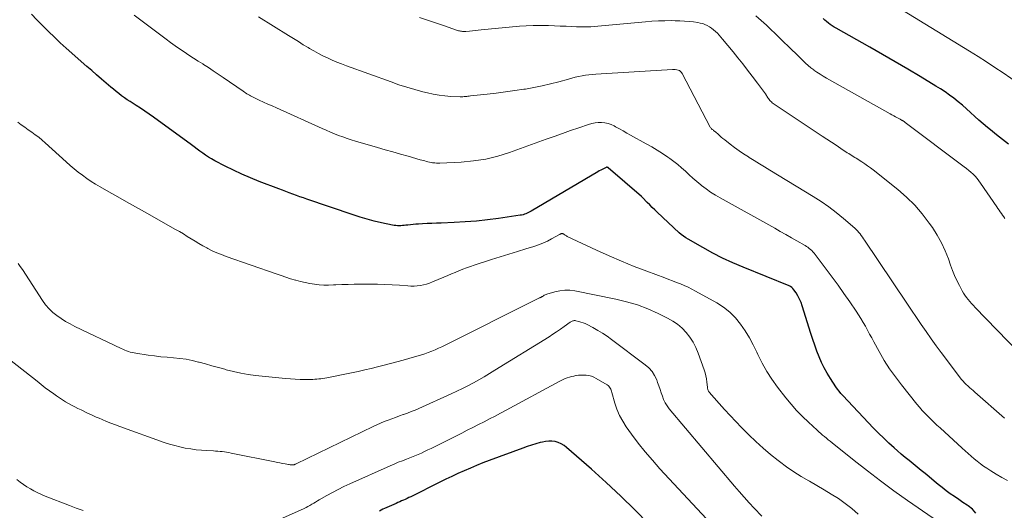
# Model space of a CAD drawing. Units: feet. Extents: x 2044994 to 2050019, y 535000 to 540000.
# Drawn here: x 2047442 to 2047620, y 535135 to 535224 of the extents above; entities that cross this region are included whole.
import ezdxf

# ---------------------------------------------------------------- set-up
doc = ezdxf.new("R2010")
doc.units = ezdxf.units.FT
doc.header["$LTSCALE"] = 100
doc.header["$MEASUREMENT"] = 0
doc.layers.add('CONTOUR INDEX', color=32, linetype='Continuous', lineweight=25)
doc.layers.add('CONTOUR INTERMEDIATE', color=40, linetype='Continuous', lineweight=15)

msp = doc.modelspace()

# ---------------------------------------------------------------- linework, layer by layer
at = {"layer": 'CONTOUR INDEX', "flags": 128}
for points, elevation in [([(2047614.57, 535134.8), (2047613.93, 535135.51), (2047613.17, 535136.14), (2047613, 535136.25), (2047612.23, 535136.76), (2047611.47, 535137.28), (2047610.71, 535137.8), (2047609.95, 535138.33), (2047609.21, 535138.87), (2047608.47, 535139.43), (2047607.74, 535140), (2047607.03, 535140.58), (2047606.11, 535141.36), (2047605.39, 535141.95), (2047604.68, 535142.54), (2047603.96, 535143.13), (2047603.23, 535143.71), (2047602.51, 535144.3), (2047601.8, 535144.89), (2047601.09, 535145.49), (2047600.39, 535146.1), (2047599.82, 535146.59), (2047598.86, 535147.46), (2047597.91, 535148.34), (2047596.98, 535149.26), (2047596.08, 535150.19), (2047590.52, 535156.08), (2047590.19, 535156.46), (2047589.86, 535156.85), (2047589.56, 535157.25), (2047589.26, 535157.67), (2047588.28, 535159.15), (2047587.7, 535160.1), (2047587.16, 535161.06), (2047586.68, 535162.06), (2047586.25, 535163.08), (2047585.85, 535164.11), (2047585.47, 535165.16), (2047585.12, 535166.21), (2047584.77, 535167.26), (2047583.2, 535172.3), (2047582.98, 535172.9), (2047582.73, 535173.5), (2047582.43, 535174.06), (2047582.09, 535174.61), (2047581.7, 535175.19), (2047581.52, 535175.42), (2047581.31, 535175.62), (2047581.07, 535175.78), (2047580.81, 535175.92), (2047572.53, 535179.27), (2047570.67, 535180.07), (2047568.82, 535180.91), (2047567.02, 535181.83), (2047565.24, 535182.8), (2047562.58, 535184.31), (2047562.16, 535184.58), (2047561.74, 535184.86), (2047561.35, 535185.17), (2047560.97, 535185.5), (2047557, 535189.21), (2047556.54, 535189.64), (2047556.09, 535190.08), (2047555.64, 535190.53), (2047555.2, 535190.98), (2047554.35, 535191.85), (2047554.33, 535191.87), (2047554.32, 535191.88), (2047554.3, 535191.9), (2047554.28, 535191.91), (2047554.22, 535191.97), (2047554.2, 535191.99), (2047554.19, 535192), (2047554.17, 535192.02), (2047554.15, 535192.03), (2047548.15, 535197.23), (2047548.11, 535197.26), (2047548.06, 535197.29), (2047548.02, 535197.31), (2047547.96, 535197.32), (2047547.91, 535197.33), (2047547.86, 535197.32), (2047547.81, 535197.31), (2047547.76, 535197.29), (2047547.32, 535197.07), (2047547.06, 535196.94), (2047546.79, 535196.79), (2047546.53, 535196.65), (2047546.27, 535196.5), (2047534.22, 535189.37), (2047533.99, 535189.24), (2047533.75, 535189.12), (2047533.51, 535189.01), (2047533.27, 535188.91), (2047533.02, 535188.82), (2047532.77, 535188.74), (2047532.51, 535188.68), (2047532.25, 535188.64), (2047528.33, 535188.07), (2047526.34, 535187.81), (2047524.34, 535187.6), (2047522.33, 535187.45), (2047520.32, 535187.34), (2047517.98, 535187.25), (2047517.14, 535187.22), (2047516.3, 535187.18), (2047515.45, 535187.15), (2047514.61, 535187.1), (2047513.9, 535187.07), (2047513.42, 535187.04), (2047512.93, 535187), (2047512.45, 535186.95), (2047511.96, 535186.89), (2047511.6, 535186.84), (2047511.3, 535186.8), (2047511, 535186.78), (2047510.7, 535186.76), (2047510.39, 535186.75), (2047510.09, 535186.75), (2047509.79, 535186.77), (2047509.49, 535186.81), (2047509.2, 535186.87), (2047507.18, 535187.31), (2047505.89, 535187.61), (2047504.6, 535187.95), (2047503.33, 535188.32), (2047502.06, 535188.73), (2047493.72, 535191.56), (2047493.08, 535191.78), (2047492.44, 535192.01), (2047491.81, 535192.23), (2047491.18, 535192.47), (2047490.54, 535192.7), (2047489.91, 535192.94), (2047489.28, 535193.18), (2047488.65, 535193.41), (2047485.07, 535194.78), (2047483.5, 535195.41), (2047481.95, 535196.07), (2047480.43, 535196.79), (2047478.92, 535197.54), (2047477.06, 535198.51), (2047476.5, 535198.82), (2047475.95, 535199.14), (2047475.42, 535199.49), (2047474.9, 535199.86), (2047474.38, 535200.24), (2047473.87, 535200.62), (2047473.35, 535201), (2047472.84, 535201.38), (2047466.01, 535206.36), (2047465.23, 535206.91), (2047464.45, 535207.45), (2047463.66, 535207.98), (2047462.86, 535208.5), (2047462.3, 535208.85), (2047461.78, 535209.19), (2047461.26, 535209.54), (2047460.76, 535209.9), (2047460.25, 535210.26), (2047459.76, 535210.64), (2047459.27, 535211.02), (2047458.78, 535211.41), (2047458.31, 535211.81), (2047457.48, 535212.51), (2047456.6, 535213.27), (2047455.72, 535214.03), (2047454.84, 535214.79), (2047453.97, 535215.56), (2047450.25, 535218.84), (2047449.16, 535219.82), (2047448.09, 535220.81), (2047447.04, 535221.84), (2047446.01, 535222.87), (2047445.93, 535222.95), (2047444.95, 535223.97), (2047443.99, 535225)], 840), ([(2047620.45, 535201.49), (2047619.37, 535202.35), (2047618.3, 535203.21), (2047617.23, 535204.08), (2047616.67, 535204.54), (2047615.89, 535205.19), (2047615.12, 535205.85), (2047614.37, 535206.52), (2047613.62, 535207.21), (2047613.58, 535207.25), (2047612.85, 535207.91), (2047612.12, 535208.56), (2047611.36, 535209.18), (2047610.6, 535209.79), (2047609.81, 535210.38), (2047609.01, 535210.94), (2047608.19, 535211.48), (2047607.36, 535212), (2047604.53, 535213.7), (2047602.27, 535215.05), (2047600, 535216.38), (2047597.72, 535217.7), (2047595.43, 535219), (2047589.35, 535222.44), (2047588.98, 535222.66), (2047588.62, 535222.89), (2047588.27, 535223.13), (2047587.93, 535223.39), (2047587.6, 535223.66), (2047587.28, 535223.93), (2047586.96, 535224.22)], 860), ([(2047555.51, 535132.84), (2047552.98, 535135.39), (2047550.41, 535137.9), (2047547.79, 535140.34), (2047545.12, 535142.74), (2047540.63, 535146.69), (2047540.16, 535147.05), (2047539.67, 535147.35), (2047539.13, 535147.57), (2047538.57, 535147.74), (2047537.99, 535147.82), (2047537.41, 535147.85), (2047536.83, 535147.79), (2047536.25, 535147.67), (2047535.84, 535147.56), (2047535.06, 535147.33), (2047534.28, 535147.09), (2047533.52, 535146.83), (2047532.75, 535146.56), (2047526.65, 535144.32), (2047525.5, 535143.88), (2047524.37, 535143.44), (2047523.24, 535142.96), (2047522.12, 535142.48), (2047521.01, 535141.97), (2047519.9, 535141.45), (2047518.8, 535140.93), (2047517.7, 535140.39), (2047512.47, 535137.78), (2047512.14, 535137.62), (2047511.81, 535137.46), (2047511.48, 535137.31), (2047511.15, 535137.16), (2047510.82, 535137.02), (2047510.48, 535136.87), (2047510.15, 535136.73), (2047509.82, 535136.58), (2047507.76, 535135.67), (2047507.43, 535135.52), (2047507.11, 535135.36), (2047506.8, 535135.19)], 820)]:
    msp.add_lwpolyline(points, dxfattribs=dict(at, elevation=elevation))
at = {"layer": 'CONTOUR INTERMEDIATE', "flags": 128}
for points, elevation in [([(2047622.26, 535212.48), (2047619.49, 535214.38), (2047617.99, 535215.38), (2047616.49, 535216.37), (2047614.97, 535217.34), (2047613.44, 535218.3), (2047599.44, 535226.88)], 864), ([(2047620.26, 535140.71), (2047619.24, 535141.25), (2047618.25, 535141.83), (2047617.28, 535142.45), (2047616.56, 535142.92), (2047615.96, 535143.33), (2047615.38, 535143.75), (2047614.82, 535144.19), (2047614.27, 535144.65), (2047613.72, 535145.13), (2047613.18, 535145.6), (2047612.65, 535146.09), (2047612.11, 535146.57), (2047608.09, 535150.23), (2047607.54, 535150.74), (2047606.99, 535151.25), (2047606.45, 535151.77), (2047605.92, 535152.29), (2047605.4, 535152.83), (2047604.89, 535153.38), (2047604.4, 535153.94), (2047603.92, 535154.52), (2047601.11, 535157.99), (2047600.02, 535159.43), (2047598.97, 535160.9), (2047598.01, 535162.43), (2047597.1, 535164), (2047596.14, 535165.78), (2047595.75, 535166.48), (2047595.37, 535167.19), (2047594.99, 535167.89), (2047594.6, 535168.59), (2047594.21, 535169.29), (2047593.8, 535169.98), (2047593.37, 535170.65), (2047592.93, 535171.32), (2047591.77, 535173.01), (2047590.73, 535174.5), (2047589.68, 535175.99), (2047588.6, 535177.46), (2047587.52, 535178.93), (2047585.53, 535181.57), (2047585.34, 535181.81), (2047585.14, 535182.04), (2047584.93, 535182.26), (2047584.71, 535182.48), (2047584.47, 535182.67), (2047584.23, 535182.86), (2047583.98, 535183.03), (2047583.72, 535183.19), (2047582.24, 535184.02), (2047581.24, 535184.59), (2047580.23, 535185.16), (2047579.23, 535185.72), (2047578.22, 535186.29), (2047568.38, 535191.79), (2047567.51, 535192.31), (2047566.65, 535192.85), (2047565.82, 535193.44), (2047565.01, 535194.04), (2047564.86, 535194.16), (2047564.15, 535194.74), (2047563.45, 535195.34), (2047562.76, 535195.96), (2047562.09, 535196.59), (2047561.41, 535197.21), (2047560.72, 535197.81), (2047559.99, 535198.38), (2047559.25, 535198.92), (2047558.89, 535199.17), (2047557.94, 535199.81), (2047556.98, 535200.43), (2047556, 535201.01), (2047555.01, 535201.58), (2047552.17, 535203.14), (2047551.5, 535203.51), (2047550.83, 535203.88), (2047550.16, 535204.26), (2047549.49, 535204.63), (2047549.2, 535204.79), (2047548.66, 535205.04), (2047548.11, 535205.24), (2047547.54, 535205.36), (2047546.95, 535205.42), (2047546.35, 535205.41), (2047545.76, 535205.36), (2047545.19, 535205.24), (2047544.61, 535205.08), (2047542.81, 535204.46), (2047541.34, 535203.95), (2047539.87, 535203.43), (2047538.4, 535202.91), (2047536.93, 535202.39), (2047530.32, 535200.01), (2047528.19, 535199.35), (2047526.03, 535198.81), (2047523.83, 535198.47), (2047521.6, 535198.26), (2047517.75, 535198.06), (2047517.43, 535198.06), (2047517.12, 535198.07), (2047516.8, 535198.1), (2047516.49, 535198.14), (2047516.42, 535198.15), (2047516.14, 535198.2), (2047515.86, 535198.26), (2047515.58, 535198.32), (2047515.3, 535198.39), (2047515.02, 535198.46), (2047514.75, 535198.53), (2047514.47, 535198.61), (2047514.2, 535198.69), (2047511.99, 535199.31), (2047510.62, 535199.7), (2047509.24, 535200.09), (2047507.87, 535200.48), (2047506.49, 535200.88), (2047502.5, 535202.05), (2047501.73, 535202.28), (2047500.96, 535202.53), (2047500.2, 535202.8), (2047499.45, 535203.08), (2047498.7, 535203.38), (2047497.95, 535203.68), (2047497.21, 535204), (2047496.48, 535204.32), (2047488.21, 535208.04), (2047487.43, 535208.4), (2047486.65, 535208.75), (2047485.87, 535209.11), (2047485.1, 535209.48), (2047484.02, 535209.98), (2047483.78, 535210.09), (2047483.55, 535210.21), (2047483.32, 535210.34), (2047483.09, 535210.48), (2047482.86, 535210.62), (2047482.64, 535210.77), (2047482.42, 535210.91), (2047482.2, 535211.06), (2047478.59, 535213.55), (2047477.7, 535214.15), (2047476.81, 535214.75), (2047475.92, 535215.33), (2047475.02, 535215.91), (2047474.89, 535215.99), (2047474.05, 535216.52), (2047473.21, 535217.06), (2047472.38, 535217.61), (2047471.54, 535218.16), (2047470.72, 535218.71), (2047469.9, 535219.28), (2047469.09, 535219.87), (2047468.29, 535220.46), (2047462.54, 535224.83)], 844), ([(2047619.72, 535151.97), (2047614.37, 535156.68), (2047614.07, 535156.95), (2047613.77, 535157.21), (2047613.47, 535157.48), (2047613.18, 535157.75), (2047612.77, 535158.12), (2047612.68, 535158.21), (2047612.59, 535158.29), (2047612.5, 535158.38), (2047612.41, 535158.46), (2047612.36, 535158.52), (2047612.3, 535158.58), (2047612.24, 535158.64), (2047612.18, 535158.7), (2047612.13, 535158.77), (2047612.07, 535158.83), (2047612.02, 535158.9), (2047611.97, 535158.96), (2047611.92, 535159.03), (2047609.23, 535162.57), (2047608.3, 535163.82), (2047607.37, 535165.07), (2047606.47, 535166.34), (2047605.58, 535167.62), (2047604.7, 535168.91), (2047603.82, 535170.2), (2047602.94, 535171.49), (2047602.07, 535172.79), (2047594.47, 535184.13), (2047594.27, 535184.42), (2047594.07, 535184.71), (2047593.86, 535184.99), (2047593.64, 535185.27), (2047593.42, 535185.55), (2047593.19, 535185.81), (2047592.94, 535186.05), (2047592.68, 535186.29), (2047590.65, 535188.07), (2047589.35, 535189.15), (2047588, 535190.18), (2047586.61, 535191.15), (2047585.18, 535192.06), (2047577.34, 535196.82), (2047576.4, 535197.39), (2047575.47, 535197.96), (2047574.54, 535198.53), (2047573.61, 535199.11), (2047573.46, 535199.2), (2047572.61, 535199.75), (2047571.78, 535200.31), (2047570.96, 535200.91), (2047570.16, 535201.52), (2047569.19, 535202.28), (2047568.88, 535202.52), (2047568.58, 535202.77), (2047568.29, 535203.03), (2047568, 535203.29), (2047567.57, 535203.67), (2047567.5, 535203.74), (2047567.42, 535203.81), (2047567.33, 535203.87), (2047567.25, 535203.93), (2047567.17, 535203.99), (2047567.09, 535204.06), (2047567, 535204.12), (2047566.92, 535204.18), (2047566.89, 535204.21), (2047566.8, 535204.29), (2047566.72, 535204.38), (2047566.65, 535204.48), (2047566.59, 535204.59), (2047561.52, 535214.27), (2047561.38, 535214.47), (2047561.21, 535214.65), (2047561.01, 535214.79), (2047560.78, 535214.89), (2047560.52, 535214.95), (2047560.27, 535215), (2047560.01, 535215.02), (2047559.75, 535215.02), (2047545.93, 535214.17), (2047545.3, 535214.12), (2047544.67, 535214.05), (2047544.04, 535213.96), (2047543.42, 535213.85), (2047542.8, 535213.72), (2047542.18, 535213.58), (2047541.56, 535213.43), (2047540.95, 535213.26), (2047539.2, 535212.77), (2047537.71, 535212.38), (2047536.21, 535212.02), (2047534.7, 535211.72), (2047533.18, 535211.46), (2047532.91, 535211.42), (2047531.25, 535211.18), (2047529.59, 535210.95), (2047527.93, 535210.74), (2047526.26, 535210.55), (2047523.29, 535210.21), (2047523.05, 535210.19), (2047522.81, 535210.16), (2047522.58, 535210.13), (2047522.34, 535210.11), (2047522.1, 535210.09), (2047521.86, 535210.07), (2047521.62, 535210.07), (2047521.38, 535210.08), (2047519.71, 535210.14), (2047518.64, 535210.21), (2047517.58, 535210.34), (2047516.52, 535210.53), (2047515.48, 535210.76), (2047514.66, 535210.97), (2047513.21, 535211.37), (2047511.78, 535211.79), (2047510.35, 535212.25), (2047508.94, 535212.74), (2047500.85, 535215.67), (2047499.98, 535216), (2047499.13, 535216.34), (2047498.28, 535216.7), (2047497.43, 535217.08), (2047496.6, 535217.48), (2047495.78, 535217.9), (2047494.97, 535218.35), (2047494.17, 535218.81), (2047493.96, 535218.94), (2047493.07, 535219.48), (2047492.17, 535220.03), (2047491.28, 535220.58), (2047490.39, 535221.13), (2047485, 535224.5)], 848), ([(2047575.49, 535212.05), (2047575.13, 535212.54), (2047574.17, 535213.79), (2047573.31, 535214.9), (2047572.45, 535216), (2047571.58, 535217.09), (2047570.7, 535218.17), (2047568.81, 535220.48), (2047568.51, 535220.84), (2047568.19, 535221.19), (2047567.87, 535221.53), (2047567.54, 535221.86), (2047567.52, 535221.88), (2047567.18, 535222.18), (2047566.82, 535222.46), (2047566.44, 535222.71), (2047566.04, 535222.93), (2047565.63, 535223.12), (2047565.21, 535223.28), (2047564.77, 535223.39), (2047564.32, 535223.47), (2047563.58, 535223.58), (2047562.75, 535223.67), (2047561.93, 535223.75), (2047561.1, 535223.79), (2047560.26, 535223.81), (2047559.57, 535223.82), (2047558.39, 535223.8), (2047557.21, 535223.77), (2047556.04, 535223.7), (2047554.86, 535223.61), (2047547.59, 535222.94), (2047546.94, 535222.88), (2047546.29, 535222.83), (2047545.64, 535222.78), (2047544.99, 535222.73), (2047544.34, 535222.7), (2047543.69, 535222.68), (2047543.04, 535222.69), (2047542.39, 535222.71), (2047541.58, 535222.75), (2047540.53, 535222.81), (2047539.47, 535222.85), (2047538.42, 535222.9), (2047537.36, 535222.93), (2047537.02, 535222.94), (2047535.8, 535222.96), (2047534.57, 535222.95), (2047533.35, 535222.89), (2047532.13, 535222.8), (2047525.2, 535222.15), (2047524.67, 535222.11), (2047524.14, 535222.06), (2047523.62, 535222.01), (2047523.09, 535221.95), (2047522.41, 535221.89), (2047522.22, 535221.88), (2047522.04, 535221.87), (2047521.85, 535221.88), (2047521.67, 535221.9), (2047521.49, 535221.93), (2047521.31, 535221.96), (2047521.13, 535222.01), (2047520.95, 535222.06), (2047518.4, 535222.93), (2047516.94, 535223.42), (2047515.49, 535223.92), (2047514.04, 535224.41)], 852), ([(2047619.79, 535188.08), (2047619.59, 535188.38), (2047619.38, 535188.68), (2047619.18, 535188.98), (2047618.97, 535189.28), (2047618.77, 535189.59), (2047618.56, 535189.89), (2047618.36, 535190.19), (2047615.41, 535194.47), (2047615.1, 535194.89), (2047614.77, 535195.3), (2047614.42, 535195.69), (2047614.06, 535196.06), (2047613.67, 535196.42), (2047613.28, 535196.77), (2047612.88, 535197.1), (2047612.46, 535197.43), (2047601.77, 535205.44), (2047601.67, 535205.53), (2047601.6, 535205.59), (2047601.49, 535205.65), (2047601.43, 535205.69), (2047601.38, 535205.72), (2047601.32, 535205.75), (2047601.26, 535205.78), (2047601.21, 535205.81), (2047601.13, 535205.86), (2047601.05, 535205.9), (2047600.96, 535205.95), (2047600.88, 535206), (2047600.38, 535206.27), (2047600.05, 535206.46), (2047599.72, 535206.64), (2047599.39, 535206.83), (2047599.06, 535207.01), (2047587.56, 535213.44), (2047586.98, 535213.78), (2047586.41, 535214.13), (2047585.85, 535214.5), (2047585.31, 535214.89), (2047585.28, 535214.91), (2047584.77, 535215.31), (2047584.26, 535215.72), (2047583.78, 535216.16), (2047583.31, 535216.62), (2047582.85, 535217.08), (2047582.39, 535217.54), (2047581.92, 535218), (2047581.45, 535218.45), (2047576.72, 535222.98), (2047574.83, 535224.72)], 856), ([(2047626.32, 535159.77), (2047614.44, 535171.97), (2047614.11, 535172.32), (2047613.78, 535172.68), (2047613.46, 535173.04), (2047613.15, 535173.42), (2047612.86, 535173.8), (2047612.58, 535174.19), (2047612.32, 535174.6), (2047612.08, 535175.02), (2047611.59, 535175.94), (2047611.14, 535176.84), (2047610.72, 535177.75), (2047610.34, 535178.68), (2047609.98, 535179.62), (2047609.59, 535180.75), (2047609, 535182.23), (2047608.34, 535183.68), (2047607.56, 535185.06), (2047606.71, 535186.41), (2047606.14, 535187.23), (2047604.88, 535188.9), (2047603.53, 535190.48), (2047602.05, 535191.93), (2047600.47, 535193.31), (2047595.99, 535196.87), (2047595.51, 535197.25), (2047595.01, 535197.61), (2047594.5, 535197.96), (2047593.99, 535198.29), (2047593.48, 535198.6), (2047593.21, 535198.77), (2047592.94, 535198.94), (2047592.68, 535199.11), (2047592.41, 535199.27), (2047592.14, 535199.44), (2047591.87, 535199.61), (2047591.61, 535199.79), (2047591.34, 535199.96), (2047590.18, 535200.73), (2047589.34, 535201.29), (2047588.5, 535201.85), (2047587.65, 535202.41), (2047586.81, 535202.97), (2047578.12, 535208.74), (2047577.95, 535208.86), (2047577.79, 535208.99), (2047577.64, 535209.12), (2047577.49, 535209.26), (2047577.35, 535209.41), (2047577.22, 535209.57), (2047577.1, 535209.73), (2047576.98, 535209.9), (2047576.53, 535210.57), (2047576.19, 535211.07), (2047575.85, 535211.56), (2047575.49, 535212.05)], 852), ([(2047606.83, 535133.88), (2047602.22, 535137.12), (2047599.77, 535138.87), (2047597.35, 535140.65), (2047594.96, 535142.47), (2047592.59, 535144.33), (2047588.58, 535147.53), (2047588.24, 535147.8), (2047587.9, 535148.08), (2047587.56, 535148.36), (2047587.22, 535148.64), (2047586.88, 535148.92), (2047586.54, 535149.2), (2047586.22, 535149.49), (2047585.89, 535149.79), (2047584.31, 535151.24), (2047583.22, 535152.28), (2047582.17, 535153.37), (2047581.18, 535154.5), (2047580.22, 535155.67), (2047578.71, 535157.61), (2047577.71, 535159), (2047576.78, 535160.43), (2047575.95, 535161.92), (2047575.19, 535163.46), (2047574.99, 535163.89), (2047574.34, 535165.22), (2047573.65, 535166.51), (2047572.87, 535167.77), (2047572.05, 535168.99), (2047571.12, 535170.12), (2047570.11, 535171.15), (2047568.97, 535172.04), (2047567.74, 535172.83), (2047563.93, 535174.94), (2047563.26, 535175.3), (2047562.58, 535175.63), (2047561.89, 535175.94), (2047561.19, 535176.23), (2047560.48, 535176.51), (2047559.78, 535176.78), (2047559.07, 535177.05), (2047558.36, 535177.32), (2047555.15, 535178.52), (2047552.85, 535179.41), (2047550.56, 535180.35), (2047548.3, 535181.33), (2047546.05, 535182.35), (2047540.76, 535184.84), (2047540.62, 535184.91), (2047540.48, 535184.98), (2047540.34, 535185.06), (2047540.21, 535185.15), (2047540.04, 535185.27), (2047539.99, 535185.29), (2047539.94, 535185.32), (2047539.89, 535185.34), (2047539.84, 535185.35), (2047539.78, 535185.36), (2047539.73, 535185.36), (2047539.68, 535185.34), (2047539.63, 535185.32), (2047539.59, 535185.3), (2047539.53, 535185.27), (2047539.47, 535185.24), (2047539.41, 535185.2), (2047539.35, 535185.17), (2047537.93, 535184.38), (2047537.16, 535183.98), (2047536.36, 535183.61), (2047535.55, 535183.29), (2047534.72, 535183.01), (2047533.29, 535182.57), (2047531.74, 535182.09), (2047530.19, 535181.61), (2047528.64, 535181.12), (2047527.09, 535180.63), (2047523.94, 535179.62), (2047523.24, 535179.39), (2047522.55, 535179.15), (2047521.87, 535178.89), (2047521.18, 535178.61), (2047520.51, 535178.33), (2047519.83, 535178.05), (2047519.15, 535177.76), (2047518.48, 535177.48), (2047516.4, 535176.59), (2047515.87, 535176.38), (2047515.33, 535176.21), (2047514.78, 535176.07), (2047514.22, 535175.96), (2047513.65, 535175.89), (2047513.08, 535175.85), (2047512.52, 535175.85), (2047511.95, 535175.87), (2047510.43, 535175.99), (2047509.1, 535176.08), (2047507.77, 535176.15), (2047506.44, 535176.18), (2047505.11, 535176.19), (2047503.32, 535176.19), (2047502.23, 535176.18), (2047501.14, 535176.15), (2047500.05, 535176.12), (2047498.96, 535176.07), (2047498.5, 535176.05), (2047497.64, 535176.03), (2047496.78, 535176.04), (2047495.93, 535176.1), (2047495.07, 535176.19), (2047494.23, 535176.33), (2047493.38, 535176.49), (2047492.55, 535176.68), (2047491.72, 535176.91), (2047491.63, 535176.93), (2047490.76, 535177.19), (2047489.9, 535177.46), (2047489.04, 535177.74), (2047488.18, 535178.04), (2047479.12, 535181.21), (2047478.27, 535181.53), (2047477.43, 535181.87), (2047476.61, 535182.25), (2047475.8, 535182.66), (2047475.64, 535182.74), (2047474.92, 535183.14), (2047474.2, 535183.54), (2047473.5, 535183.97), (2047472.81, 535184.4), (2047472.11, 535184.84), (2047471.41, 535185.27), (2047470.71, 535185.69), (2047470, 535186.1), (2047464.37, 535189.27), (2047462.76, 535190.18), (2047461.14, 535191.1), (2047459.53, 535192), (2047457.92, 535192.91), (2047456.35, 535193.8), (2047455.53, 535194.28), (2047454.72, 535194.78), (2047453.93, 535195.32), (2047453.16, 535195.87), (2047452.4, 535196.45), (2047451.66, 535197.04), (2047450.93, 535197.66), (2047450.22, 535198.29), (2047446.45, 535201.73), (2047445.87, 535202.24), (2047445.27, 535202.74), (2047444.65, 535203.21), (2047444.02, 535203.67), (2047443.38, 535204.11), (2047442.74, 535204.56), (2047442.11, 535205.01), (2047441.47, 535205.47)], 836), ([(2047593.31, 535134.64), (2047592.18, 535135.65), (2047590.98, 535136.57), (2047589.74, 535137.44), (2047588.45, 535138.25), (2047587.15, 535139.04), (2047585.84, 535139.82), (2047584.51, 535140.57), (2047584.4, 535140.64), (2047583.03, 535141.44), (2047581.68, 535142.28), (2047580.38, 535143.18), (2047579.09, 535144.12), (2047578.82, 535144.32), (2047577.45, 535145.42), (2047576.11, 535146.56), (2047574.81, 535147.75), (2047573.55, 535148.97), (2047572.22, 535150.32), (2047571.19, 535151.39), (2047570.18, 535152.46), (2047569.18, 535153.55), (2047568.18, 535154.65), (2047566.38, 535156.68), (2047566.31, 535156.78), (2047566.24, 535156.88), (2047566.19, 535156.98), (2047566.15, 535157.09), (2047566.12, 535157.21), (2047566.09, 535157.32), (2047566.08, 535157.44), (2047566.06, 535157.56), (2047565.99, 535158.48), (2047565.91, 535159.06), (2047565.81, 535159.63), (2047565.66, 535160.19), (2047565.49, 535160.74), (2047564.38, 535163.75), (2047563.96, 535164.74), (2047563.47, 535165.69), (2047562.88, 535166.59), (2047562.23, 535167.45), (2047561.49, 535168.23), (2047560.69, 535168.94), (2047559.8, 535169.54), (2047558.87, 535170.07), (2047557.16, 535170.9), (2047555.31, 535171.72), (2047553.42, 535172.44), (2047551.48, 535173.01), (2047549.51, 535173.49), (2047542.12, 535174.98), (2047541.21, 535175.09), (2047540.31, 535175.12), (2047539.41, 535175.01), (2047538.52, 535174.81), (2047537.07, 535174.37), (2047536.91, 535174.31), (2047536.76, 535174.25), (2047536.6, 535174.18), (2047536.46, 535174.09), (2047536.3, 535173.99), (2047536.23, 535173.95), (2047536.16, 535173.92), (2047536.09, 535173.88), (2047536.02, 535173.85), (2047535.95, 535173.81), (2047535.88, 535173.78), (2047535.81, 535173.74), (2047535.74, 535173.71), (2047518.06, 535164.89), (2047517.46, 535164.61), (2047516.87, 535164.34), (2047516.26, 535164.09), (2047515.65, 535163.85), (2047515.03, 535163.63), (2047514.41, 535163.42), (2047513.79, 535163.22), (2047513.16, 535163.04), (2047511.13, 535162.48), (2047509.97, 535162.17), (2047508.81, 535161.86), (2047507.65, 535161.55), (2047506.48, 535161.25), (2047505.32, 535160.96), (2047504.15, 535160.69), (2047502.97, 535160.43), (2047501.79, 535160.19), (2047497.29, 535159.29), (2047496.93, 535159.23), (2047496.58, 535159.17), (2047496.22, 535159.11), (2047495.86, 535159.07), (2047495.5, 535159.03), (2047495.14, 535159), (2047494.77, 535158.98), (2047494.41, 535158.97), (2047493.37, 535158.97), (2047492.49, 535158.98), (2047491.61, 535159), (2047490.73, 535159.06), (2047489.86, 535159.14), (2047484.41, 535159.72), (2047483.08, 535159.9), (2047481.76, 535160.12), (2047480.45, 535160.4), (2047479.15, 535160.73), (2047478.89, 535160.81), (2047477.73, 535161.13), (2047476.56, 535161.46), (2047475.4, 535161.78), (2047474.23, 535162.1), (2047474.11, 535162.13), (2047473, 535162.4), (2047471.88, 535162.63), (2047470.75, 535162.78), (2047469.61, 535162.89), (2047468.46, 535162.98), (2047467.32, 535163.09), (2047466.18, 535163.23), (2047465.04, 535163.38), (2047462.83, 535163.7), (2047462.49, 535163.76), (2047462.14, 535163.84), (2047461.8, 535163.93), (2047461.47, 535164.04), (2047461.14, 535164.16), (2047460.81, 535164.29), (2047460.49, 535164.43), (2047460.16, 535164.57), (2047451.78, 535168.57), (2047450.94, 535169), (2047450.11, 535169.46), (2047449.32, 535169.97), (2047448.53, 535170.51), (2047447.81, 535171.1), (2047447.13, 535171.75), (2047446.52, 535172.46), (2047445.97, 535173.22), (2047442.31, 535178.85), (2047441.93, 535179.41), (2047441.54, 535179.96)], 832), ([(2047575.88, 535134.24), (2047574.53, 535135.69), (2047573.62, 535136.68), (2047572.72, 535137.68), (2047571.83, 535138.7), (2047570.95, 535139.72), (2047559.17, 535153.69), (2047558.79, 535154.21), (2047558.44, 535154.75), (2047558.16, 535155.33), (2047557.93, 535155.94), (2047557.73, 535156.56), (2047557.52, 535157.18), (2047557.3, 535157.8), (2047557.08, 535158.42), (2047556.91, 535158.88), (2047556.53, 535159.67), (2047556.08, 535160.41), (2047555.5, 535161.06), (2047554.84, 535161.64), (2047548.74, 535166.21), (2047547.93, 535166.79), (2047547.1, 535167.34), (2047546.25, 535167.85), (2047545.38, 535168.34), (2047544.34, 535168.89), (2047543.98, 535169.07), (2047543.6, 535169.23), (2047543.21, 535169.35), (2047542.82, 535169.46), (2047542.28, 535169.59), (2047542.15, 535169.61), (2047542.02, 535169.61), (2047541.89, 535169.6), (2047541.76, 535169.57), (2047541.64, 535169.52), (2047541.52, 535169.46), (2047541.4, 535169.4), (2047541.29, 535169.32), (2047540.17, 535168.52), (2047539.5, 535168.05), (2047538.82, 535167.59), (2047538.14, 535167.14), (2047537.45, 535166.7), (2047527.68, 535160.63), (2047526.72, 535160.05), (2047525.76, 535159.48), (2047524.79, 535158.92), (2047523.8, 535158.38), (2047522.81, 535157.85), (2047521.81, 535157.34), (2047520.8, 535156.85), (2047519.78, 535156.38), (2047513.94, 535153.75), (2047513.25, 535153.45), (2047512.56, 535153.17), (2047511.86, 535152.9), (2047511.16, 535152.64), (2047511.13, 535152.62), (2047510.44, 535152.38), (2047509.75, 535152.13), (2047509.06, 535151.88), (2047508.38, 535151.62), (2047507.7, 535151.35), (2047507.03, 535151.07), (2047506.36, 535150.77), (2047505.7, 535150.46), (2047491.75, 535143.7), (2047491.68, 535143.67), (2047491.61, 535143.64), (2047491.54, 535143.61), (2047491.46, 535143.58), (2047491.39, 535143.56), (2047491.31, 535143.55), (2047491.23, 535143.54), (2047491.16, 535143.54), (2047491, 535143.55), (2047490.84, 535143.56), (2047490.68, 535143.57), (2047490.52, 535143.59), (2047490.37, 535143.62), (2047489.76, 535143.72), (2047489.3, 535143.81), (2047488.84, 535143.89), (2047488.39, 535143.98), (2047487.93, 535144.07), (2047480.01, 535145.67), (2047479.62, 535145.75), (2047479.22, 535145.82), (2047478.82, 535145.87), (2047478.43, 535145.93), (2047478.03, 535145.97), (2047477.63, 535146.01), (2047477.23, 535146.03), (2047476.83, 535146.06), (2047475.66, 535146.11), (2047474.68, 535146.18), (2047473.7, 535146.27), (2047472.72, 535146.41), (2047471.75, 535146.57), (2047470.79, 535146.78), (2047469.83, 535147.02), (2047468.88, 535147.3), (2047467.95, 535147.61), (2047459.92, 535150.48), (2047459.12, 535150.77), (2047458.32, 535151.07), (2047457.53, 535151.39), (2047456.74, 535151.72), (2047456.16, 535151.97), (2047455.67, 535152.18), (2047455.18, 535152.4), (2047454.69, 535152.62), (2047454.21, 535152.85), (2047452.92, 535153.46), (2047452.35, 535153.74), (2047451.77, 535154.03), (2047451.21, 535154.32), (2047450.65, 535154.63), (2047450.09, 535154.95), (2047449.55, 535155.28), (2047449.01, 535155.63), (2047448.49, 535156), (2047447.98, 535156.36), (2047447.22, 535156.91), (2047446.46, 535157.48), (2047445.7, 535158.06), (2047444.96, 535158.64), (2047440.01, 535162.57)], 828), ([(2047569.29, 535130.2), (2047557.49, 535142.85), (2047556.14, 535144.36), (2047554.83, 535145.9), (2047553.58, 535147.48), (2047552.36, 535149.1), (2047551.41, 535150.43), (2047550.76, 535151.44), (2047550.19, 535152.49), (2047549.73, 535153.59), (2047549.35, 535154.72), (2047548.82, 535156.64), (2047548.75, 535156.84), (2047548.68, 535157.04), (2047548.6, 535157.24), (2047548.51, 535157.43), (2047548.4, 535157.61), (2047548.28, 535157.77), (2047548.12, 535157.91), (2047547.95, 535158.03), (2047546, 535159.16), (2047545.57, 535159.38), (2047545.12, 535159.55), (2047544.65, 535159.67), (2047544.17, 535159.75), (2047544.04, 535159.76), (2047543.61, 535159.78), (2047543.19, 535159.78), (2047542.77, 535159.75), (2047542.35, 535159.69), (2047542.31, 535159.68), (2047541.91, 535159.6), (2047541.52, 535159.5), (2047541.13, 535159.39), (2047540.74, 535159.27), (2047540.36, 535159.12), (2047539.99, 535158.97), (2047539.62, 535158.8), (2047539.26, 535158.61), (2047529.71, 535153.41), (2047528.71, 535152.88), (2047527.72, 535152.35), (2047526.72, 535151.83), (2047525.71, 535151.32), (2047524.71, 535150.81), (2047523.7, 535150.3), (2047522.69, 535149.8), (2047521.69, 535149.29), (2047516.75, 535146.8), (2047516.16, 535146.51), (2047515.58, 535146.23), (2047514.98, 535145.95), (2047514.39, 535145.68), (2047513.79, 535145.42), (2047513.19, 535145.16), (2047512.59, 535144.92), (2047511.98, 535144.68), (2047511.71, 535144.58), (2047510.96, 535144.29), (2047510.23, 535144), (2047509.49, 535143.69), (2047508.76, 535143.37), (2047501.47, 535140.12), (2047500.41, 535139.63), (2047499.36, 535139.11), (2047498.33, 535138.56), (2047497.3, 535137.99), (2047495.96, 535137.22), (2047495.62, 535137.02), (2047495.28, 535136.82), (2047494.94, 535136.62), (2047494.6, 535136.42), (2047494.25, 535136.22), (2047493.91, 535136.03), (2047493.56, 535135.86), (2047493.2, 535135.68), (2047488.77, 535133.65)], 824), ([(2047453.3, 535135.27), (2047452.05, 535135.74), (2047450.81, 535136.22), (2047446.45, 535137.9), (2047445.76, 535138.19), (2047445.08, 535138.49), (2047444.41, 535138.83), (2047443.76, 535139.19), (2047443.12, 535139.58), (2047442.5, 535139.99), (2047441.9, 535140.43), (2047441.31, 535140.89)], 824)]:
    msp.add_lwpolyline(points, dxfattribs=dict(at, elevation=elevation))

doc.saveas('drawing.dxf')
